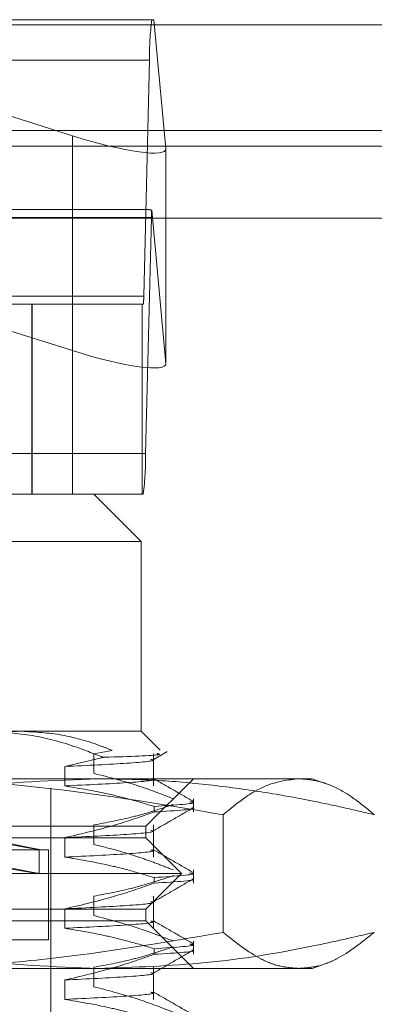
# Model space of a CAD drawing. Units: inches. Extents: x 0 to 23.4, y 0 to 16.5.
# Drawn here: x 4.1 to 4.1, y 13.4 to 13.5 of the extents above; entities that cross this region are included whole.
import ezdxf

# ---------------------------------------------------------------- set-up
doc = ezdxf.new("R2010")
doc.units = ezdxf.units.IN
doc.header["$MEASUREMENT"] = 0
doc.linetypes.add('HIDDEN', pattern=[0.07500000000000001, 0.05, -0.025])

msp = doc.modelspace()

# ---------------------------------------------------------------- linework, layer by layer
at = {"color": 7, "linetype": 'Continuous', "lineweight": 15}
for p, q in [((3.6279572744, 13.4645169969), (7.8497572744, 13.4645169969)), ((7.8497572744, 13.4535544969), (3.6279572744, 13.4535544969)), ((3.6279572744, 13.4519294969), (7.8497572744, 13.4519294969)), ((3.5047197023, 13.4444741579), (7.9668841684, 13.4444741579))]:
    msp.add_line(p, q, dxfattribs=at)
at = {"color": 7, "linetype": 'HIDDEN', "lineweight": 0}
for p, q in [((7.8497572744, 13.4645169969), (3.6279572744, 13.4645169969)), ((4.0021655652, 13.4650569334), (4.0981167319, 13.4650569334)), ((4.0517607647, 13.4650569334), (4.0898952028, 13.4530151216)), ((4.0983382885, 13.4650569334), (4.0981167319, 13.4650569334)), ((4.0995718705, 13.4516898368), (4.0983382885, 13.4650569334)), ((7.8497572744, 13.4628919969), (3.6279572744, 13.4628919969)), ((4.0978866665, 13.4608449846), (4.0019354998, 13.4608449846)), ((4.0978866665, 13.4608449846), (4.0972808368, 13.4363717642)), ((4.0898952028, 13.4530151216), (4.0898952028, 13.4307223198)), ((3.6279572744, 13.4519294969), (7.8497572744, 13.4519294969)), ((4.0995718705, 13.4516898368), (4.0995718705, 13.429397035)), ((4.0974612735, 13.4453718941), (4.0028210237, 13.4453718941)), ((4.0981035254, 13.4453080241), (4.0995718705, 13.429397035)), ((4.0021195522, 13.4445295043), (4.0980707189, 13.4445295043)), ((4.0974648892, 13.4200562838), (4.0980707189, 13.4445295043)), ((4.0013296701, 13.4363717642), (4.0972808368, 13.4363717642)), ((4.0898907273, 13.4355293744), (4.00622931, 13.4355293744)), ((4.0898952028, 13.4307223198), (4.0768670322, 13.4348362595)), ((4.0856970774, 13.415844335), (4.0856970774, 13.4355293744)), ((4.0857125353, 13.415844335), (4.0857125353, 13.4355293744)), ((4.0971047064, 13.4355293744), (4.0898907273, 13.4355293744)), ((4.0898907273, 13.415844335), (4.0898907273, 13.4355293744)), ((4.0971047064, 13.415844335), (4.0971047064, 13.4355293744)), ((4.0972348237, 13.4355293744), (4.0971047064, 13.4355293744)), ((4.0974648892, 13.4200562838), (4.0015137225, 13.4200562838)), ((4.0156351455, 13.415844335), (4.0921011479, 13.415844335)), ((4.0971047064, 13.415844335), (4.0921011479, 13.415844335)), ((4.0970224078, 13.4109230752), (4.0921011479, 13.415844335)), ((4.0971047064, 13.415844335), (4.0972348237, 13.415844335)), ((4.0970224078, 13.4109230752), (4.0119647197, 13.4109230752)), ((4.0970224078, 13.3912380358), (4.0970224078, 13.4109230752)), ((4.0807563833, 13.3912380358), (4.0970224078, 13.3912380358)), ((4.0989853638, 13.3892750798), (4.0970224078, 13.3912380358)), ((4.0920984709, 13.3888946337), (4.094015103, 13.3892456506)), ((4.0920984709, 13.3868786838), (4.0920984709, 13.3888946337)), ((4.098292708, 13.3855631003), (4.098292708, 13.3888946337)), ((4.0930412442, 13.388529033), (4.0891081173, 13.3875790501)), ((4.0891081173, 13.3875790501), (4.0891081173, 13.3855631003)), ((4.0275177609, 13.386316776), (4.0925580007, 13.386316776)), ((4.0925580007, 13.386316776), (4.1147389432, 13.386316776)), ((4.0975145337, 13.3813955161), (4.1024357936, 13.386316776)), ((4.1161976646, 13.3857858448), (4.1147389432, 13.386316776)), ((4.0876720141, 13.3100372484), (4.0876720141, 13.385332524)), ((4.1024357936, 13.3828608222), (4.1024357936, 13.38422598)), ((4.0983553001, 13.3828608222), (4.0983553001, 13.3834427389)), ((4.1055182114, 13.3825759478), (4.1055182114, 13.3703725647)), ((4.0920984709, 13.379496794), (4.0920984709, 13.3815127439)), ((4.098292708, 13.3781812105), (4.098292708, 13.3815127439)), ((3.9990893369, 13.3813955161), (4.0975145337, 13.3813955161)), ((4.0975145337, 13.3801652012), (4.0975145337, 13.3813955161)), ((4.0975145337, 13.3801652012), (4.081084206, 13.3801652012)), ((4.0891081173, 13.3801971604), (4.0891081173, 13.3781812105)), ((4.1012054786, 13.3764742563), (4.0975145337, 13.3801652012)), ((4.0091833827, 13.3789348862), (4.0874259511, 13.3789348862)), ((4.0864416991, 13.3764682906), (4.0864416991, 13.3789705771)), ((4.0874259511, 13.3695844925), (4.0874259511, 13.3789348862)), ((4.1012054786, 13.3764742563), (4.0835428763, 13.3764742563)), ((4.0975145337, 13.3727833114), (4.1012054786, 13.3764742563)), ((4.1024357936, 13.3754789324), (4.1024357936, 13.3768440902)), ((4.0983553001, 13.3754789324), (4.0983553001, 13.3760608491)), ((4.0920984709, 13.3721149043), (4.0920984709, 13.3741308541)), ((4.098292708, 13.3707993207), (4.098292708, 13.3741308541)), ((4.0975145337, 13.3727833114), (4.081084206, 13.3727833114)), ((4.0891081173, 13.3728152706), (4.0891081173, 13.3707993207)), ((4.0975145337, 13.3715529964), (4.0975145337, 13.3727833114)), ((4.0975145337, 13.3715529964), (3.9990893369, 13.3715529964)), ((4.1024357936, 13.3666317366), (4.0975145337, 13.3715529964)), ((4.0091833827, 13.3695844925), (4.0874259511, 13.3695844925)), ((4.1024357936, 13.3680970427), (4.1024357936, 13.3694622005)), ((4.0983553001, 13.3680970427), (4.0983553001, 13.3686789594)), ((4.1147389432, 13.3666317366), (4.1161844421, 13.3671578552)), ((4.0925580007, 13.3666317366), (4.0275177609, 13.3666317366)), ((4.0920984709, 13.3647330145), (4.0920984709, 13.3667489644)), ((4.1147389432, 13.3666317366), (4.0925580007, 13.3666317366)), ((4.098292708, 13.363417431), (4.098292708, 13.3667489644)), ((4.0891081173, 13.3654333809), (4.0891081173, 13.363417431))]:
    msp.add_line(p, q, dxfattribs=at)
for centre, radius, start, end in [((4.1268628822, 13.4613745008), 0.0289810535508474, 172.7000670002, 181.0469161317), ((4.1117547674, 13.444342814), 0.0136853219953908, 175.9556366263, 179.2183671363), ((4.0914855937, 13.4362658609), 0.0057962107124281, 352.7000670021, 1.0469161303), ((4.0684886735, 13.4195267676), 0.0289810535522589, 352.7000670004, 1.0469161314)]:
    msp.add_arc(centre, radius, start, end, dxfattribs=at)
for centre, major_axis, ratio, start_param, end_param in [((4.0897307252, 13.4547974012), (0.009829146749663842, -0.003222808753147177), 0.159147351, 4.781235086552364, 6.352031413346012), ((4.1130460943, 13.4404506342), (0.0158220174907866, -0.004859254166346362), 0.0492192173, 2.821397462419176, 2.982683240520672), ((4.0897307252, 13.4325045994), (0.00982914674966473, -0.003222808753147177), 0.159147351, 4.781235086553517, 6.352031413347333), ((4.0483019353, 13.3860172014), (0.03813975797539548, -0.00704668820953458), 0.0029859785, 4.854857867854435, 7.679192717887418), ((4.0483019353, 13.3835149149), (0.03813975797539548, -0.00704668820953458), 0.0029859785, 4.818661803990464, 7.715388781757447)]:
    msp.add_ellipse(centre, major_axis=major_axis, ratio=ratio, start_param=start_param, end_param=end_param, dxfattribs=at)
for points, knots in [([(4.076302124695764, 13.38965619874429), (4.077413822676657, 13.39002573253384), (4.0796476622989, 13.39076827163621), (4.082449753390794, 13.39118785630719), (4.084118737270985, 13.39122610827937), (4.08463915097622, 13.39123803580654)], [0, 0, 0, 0, 0.4053920580699817, 0.8145925039210499, 1, 1, 1, 1]), ([(4.09304124419137, 13.38852903303546), (4.092046912688892, 13.38892707012875), (4.089565222207379, 13.38992050628485), (4.085460048806499, 13.39099415854541), (4.082331782039054, 13.39115635399256), (4.08075638329223, 13.39123803580654)], [0, 0, 0, 0, 0.2491665664191146, 0.6218794181346334, 0.9999999999999999, 0.9999999999999999, 0.9999999999999999, 0.9999999999999999]), ([(4.08463915097622, 13.39123803580654), (4.086025547081766, 13.39115962598439), (4.088819768647406, 13.39100159436908), (4.091938218818395, 13.39008035324416), (4.093656197968505, 13.38938989507248), (4.094015103043958, 13.38924565063145)], [0, 0, 0, 0, 0.4379013568908865, 0.8825713013426982, 1, 1, 1, 1]), ([(4.098633288695093, 13.38892300466558), (4.098829254935477, 13.38888621817817), (4.099461693495266, 13.38876749776451), (4.096173910879602, 13.38862808582992), (4.093256625806042, 13.38853584325593), (4.09304124419137, 13.38852903303546)], [0, 0, 0, 0, 0.2937003684608592, 0.9478542716096086, 1, 1, 1, 1]), ([(4.098250939990784, 13.38827672026473), (4.098492366551106, 13.38841622418726), (4.098975224055386, 13.38869523456532), (4.099458085061209, 13.38897423716832), (4.099699517755955, 13.38911373973628)], [0, 0, 0, 0, 0.499995460735276, 1, 1, 1, 1]), ([(4.098003494558016, 13.38832203059065), (4.098093232487562, 13.38830274007345), (4.098673455753537, 13.38817801235857), (4.096112963549732, 13.38791713285138), (4.091441333115541, 13.38769166074532), (4.089108117278229, 13.38757905014906)], [0, 0, 0, 0, 0.0838971636992605, 0.5424583180594414, 0.9999999999999999, 0.9999999999999999, 0.9999999999999999, 0.9999999999999999]), ([(4.100357557529623, 13.38422598000172), (4.099203277970052, 13.38467702258414), (4.096476617280984, 13.38574248377885), (4.093699784634017, 13.38646311689047), (4.092098470883696, 13.3868786837817)], [0, 0, 0, 0, 0.4233308398794923, 1, 1, 1, 1]), ([(4.063949862681032, 13.38257594780884), (4.064362147597977, 13.38267536985086), (4.069272064592798, 13.3838593907881), (4.078778533583861, 13.38576555878034), (4.08795396932051, 13.38613260184446), (4.092558000736793, 13.38631677596402)], [0, 0, 0, 0, 0.0436758706792357, 0.5201376303083087, 1, 1, 1, 1]), ([(4.10551821143123, 13.38257594780884), (4.098767463482199, 13.38371730968571), (4.088592410832688, 13.38543762531252), (4.07638707462368, 13.38623673644594), (4.071003850817229, 13.38629575202037), (4.069086109694815, 13.38631677596402)], [0, 0, 0, 0, 0.5592994435716557, 0.8430030758295873, 1, 1, 1, 1]), ([(4.098003494558017, 13.38630608070801), (4.098093232487563, 13.38628679019081), (4.098673455753538, 13.38616206247593), (4.096112963549733, 13.38590118296875), (4.091441333115543, 13.38567571086269), (4.089108117278229, 13.38556310026642)], [0, 0, 0, 0, 0.0838971636992909, 0.5424583180594538, 1, 1, 1, 1]), ([(4.089108117278227, 13.38556310026642), (4.090475708001994, 13.38533592396534), (4.092711956183513, 13.38496445128617), (4.095790491097325, 13.38420565399867), (4.09750006513322, 13.38369713274182), (4.098355300062939, 13.38344273887982)], [0, 0, 0, 0, 0.4403321104598046, 0.720019421138177, 1, 1, 1, 1]), ([(4.092558000736793, 13.38631677596402), (4.094414060450802, 13.3862872894189), (4.098129175347595, 13.38622826874075), (4.103702210954813, 13.38575638376715), (4.109271630083419, 13.38502305018643), (4.11403749476095, 13.38416536318646), (4.118001182383043, 13.38332971751611), (4.120111061194088, 13.38282722631939), (4.121166138792548, 13.38257594780884)], [0, 0, 0, 0, 0.1934452223929709, 0.3872026433207388, 0.5818069285259906, 0.7766484131782516, 0.8883095774967602, 1, 1, 1, 1]), ([(4.102395563327295, 13.38396159598097), (4.101704512875784, 13.38436084925544), (4.100322442957521, 13.38515933790298), (4.098940413267952, 13.38595787875228), (4.098249413915097, 13.38635714022564)], [0, 0, 0, 0, 0.5000112095485795, 1, 1, 1, 1]), ([(4.113342175111891, 13.38631677596402), (4.112252485483782, 13.38617963580839), (4.110396527470919, 13.38594605886671), (4.107787820884469, 13.38446472530653), (4.106275353787673, 13.38320604451704), (4.10551821143123, 13.38257594780884)], [0, 0, 0, 0, 0.4152669263308225, 0.7072821099874712, 1, 1, 1, 1]), ([(4.121166138792548, 13.38257594780884), (4.120441011871329, 13.38318077897655), (4.118584709469866, 13.38472912798447), (4.115970750012639, 13.38608164649509), (4.114082710188199, 13.38625053413117), (4.113342175111891, 13.38631677596402)], [0, 0, 0, 0, 0.2803723718598715, 0.7177445657556235, 1, 1, 1, 1]), ([(4.092098470883694, 13.38151274390056), (4.093396891036562, 13.38175576726842), (4.095344262727022, 13.38212025392988), (4.098093310970707, 13.38288518494829), (4.099544486536386, 13.38337155678691), (4.100357557529617, 13.383644063328)], [0, 0, 0, 0, 0.4680233101995894, 0.7019417734273704, 1, 1, 1, 1]), ([(4.102049672378975, 13.38391365323451), (4.102174471789642, 13.38389447697469), (4.10311968754503, 13.38374923828474), (4.100569114233316, 13.38358515649979), (4.09835530006294, 13.38344273887983)], [0, 0, 0, 0, 0.1320327236984559, 1, 1, 1, 1]), ([(4.09835530006294, 13.3828608222061), (4.097064882002798, 13.38240723816144), (4.094012754570505, 13.38133441041026), (4.090903056707171, 13.38061335730031), (4.089108117278225, 13.38019716038527)], [0, 0, 0, 0, 0.4227929825241067, 1, 1, 1, 1]), ([(4.09825093999078, 13.38089483050095), (4.098941994238509, 13.38129413873538), (4.100324136023692, 13.38209277443984), (4.101706304241271, 13.38289135113228), (4.102397404995243, 13.38329064909561)], [0, 0, 0, 0, 0.4999879571956046, 0.9999999999999999, 0.9999999999999999, 0.9999999999999999, 0.9999999999999999]), ([(4.098355300062939, 13.3828608222061), (4.100661948297621, 13.38300374022271), (4.103065322645213, 13.38315265130926), (4.102307230205186, 13.38328452137364), (4.102276720045577, 13.38328982861125)], [0, 0, 0, 0, 0.9597540378990165, 1, 1, 1, 1]), ([(4.098003494558014, 13.38094014082687), (4.09809323248756, 13.38092085030967), (4.098673455753534, 13.38079612259479), (4.09611296354973, 13.3805352430876), (4.091441333115539, 13.38030977098154), (4.089108117278225, 13.38019716038528)], [0, 0, 0, 0, 0.0838971636992854, 0.5424583180594424, 1, 1, 1, 1]), ([(4.100357557529623, 13.37684409023795), (4.099781245412458, 13.37707252791552), (4.098628362597672, 13.37752950576639), (4.096677347261057, 13.3782180134212), (4.094503741134043, 13.37890544861761), (4.092900539344151, 13.37929960224924), (4.092098470883696, 13.37949679401793)], [0, 0, 0, 0, 0.2116066291941579, 0.4233082023203203, 0.711485911980336, 1, 1, 1, 1]), ([(4.098003494558018, 13.37892419094423), (4.098093232487563, 13.37890490042703), (4.09867345575354, 13.37878017271215), (4.096112963549733, 13.37851929320497), (4.091441333115541, 13.37829382109891), (4.089108117278228, 13.37818121050264)], [0, 0, 0, 0, 0.0838971636991952, 0.5424583180593957, 0.9999999999999999, 0.9999999999999999, 0.9999999999999999, 0.9999999999999999]), ([(4.102395563327298, 13.37657970621719), (4.101704512875784, 13.37697895949166), (4.10032244295752, 13.3777774481392), (4.098940413267949, 13.3785759889885), (4.098249413915094, 13.37897525046187)], [0, 0, 0, 0, 0.5000112095486281, 1, 1, 1, 1]), ([(4.089108117278224, 13.37818121050264), (4.090561325035649, 13.37793822047428), (4.092740860000809, 13.37757378169373), (4.09581891280191, 13.37681384606883), (4.097444344418474, 13.37633129158157), (4.098355300062942, 13.37606084911604)], [0, 0, 0, 0, 0.4679312626690528, 0.7018078062598494, 1, 1, 1, 1]), ([(4.102049672378973, 13.37653176347073), (4.102174471789639, 13.37651258721091), (4.103119687545029, 13.37636734852096), (4.100569114233315, 13.37620326673601), (4.098355300062939, 13.37606084911605)], [0, 0, 0, 0, 0.1320327236983856, 1, 1, 1, 1]), ([(4.098355300062942, 13.37547893244232), (4.097064882002799, 13.37502534839766), (4.094012754570505, 13.37395252064648), (4.090903056707169, 13.37323146753653), (4.08910811727822, 13.37281527062149)], [0, 0, 0, 0, 0.4227929825238171, 1, 1, 1, 1]), ([(4.092098470883695, 13.37413085413678), (4.093396891036565, 13.37437387750464), (4.095344262727028, 13.3747383641661), (4.098093310970706, 13.37550329518451), (4.099544486536391, 13.37598966702313), (4.100357557529626, 13.37626217356422)], [0, 0, 0, 0, 0.468023310199316, 0.7019417734268852, 1, 1, 1, 1]), ([(4.098250939990782, 13.37351294073718), (4.098941994238511, 13.3739122489716), (4.100324136023694, 13.37471088467606), (4.101706304241275, 13.3755094613685), (4.102397404995245, 13.37590875933183)], [0, 0, 0, 0, 0.4999879571956519, 1, 1, 1, 1]), ([(4.098355300062941, 13.37547893244232), (4.100661948297626, 13.37562185045893), (4.103065322645218, 13.37577076154547), (4.10230723020519, 13.37590263160986), (4.102276720045579, 13.37590793884747)], [0, 0, 0, 0, 0.9597540378987112, 1, 1, 1, 1]), ([(4.098003494558017, 13.37355825106309), (4.098093232487562, 13.37353896054589), (4.098673455753537, 13.37341423283101), (4.096112963549733, 13.37315335332382), (4.09144133311554, 13.37292788121776), (4.089108117278227, 13.3728152706215)], [0, 0, 0, 0, 0.0838971636992962, 0.542458318059453, 1, 1, 1, 1]), ([(4.098003494558015, 13.37154230118045), (4.098093232487561, 13.37152301066325), (4.098673455753537, 13.37139828294837), (4.096112963549732, 13.37113740344119), (4.091441333115543, 13.37091193133513), (4.089108117278229, 13.37079932073886)], [0, 0, 0, 0, 0.0838971636993281, 0.542458318059473, 1, 1, 1, 1]), ([(4.100357557529626, 13.36946220047417), (4.099203277970054, 13.36991324305658), (4.096476617280983, 13.37097870425128), (4.093699784634018, 13.37169933736291), (4.092098470883699, 13.37211490425415)], [0, 0, 0, 0, 0.4233308398796641, 0.9999999999999999, 0.9999999999999999, 0.9999999999999999, 0.9999999999999999]), ([(4.102395563327299, 13.36919781645341), (4.101704512875785, 13.36959706972788), (4.100322442957518, 13.37039555837542), (4.098940413267947, 13.37119409922472), (4.098249413915091, 13.37159336069809)], [0, 0, 0, 0, 0.5000112095486084, 1, 1, 1, 1]), ([(4.092558000736788, 13.36663173659394), (4.087989256776142, 13.36681323584375), (4.078813857284393, 13.36717774042941), (4.069306767795495, 13.36908074366734), (4.064362147425967, 13.37027314202017), (4.063949862681032, 13.37037256474912)], [0, 0, 0, 0, 0.476186384372571, 0.9563241772323354, 1, 1, 1, 1]), ([(4.069086109694811, 13.36663173659394), (4.07212322702167, 13.36668226349789), (4.078205373971706, 13.36678344893845), (4.090395145723449, 13.36778422498947), (4.099460223302776, 13.36933572923975), (4.10551821143123, 13.37037256474912)], [0, 0, 0, 0, 0.2486064242476962, 0.4978605178090299, 1, 1, 1, 1]), ([(4.089108117278225, 13.37079932073886), (4.090561325035648, 13.3705563307105), (4.092740860000808, 13.37019189192995), (4.095818912801907, 13.36943195630505), (4.097444344418471, 13.36894940181779), (4.098355300062939, 13.36867895935226)], [0, 0, 0, 0, 0.4679312626684161, 0.7018078062599, 1, 1, 1, 1]), ([(4.12116613879255, 13.37037256474912), (4.119054581108788, 13.36988487352872), (4.113281983730681, 13.36855161842425), (4.103744600327507, 13.3669990248787), (4.096293392124088, 13.36675438025205), (4.092558000736788, 13.36663173659394)], [0, 0, 0, 0, 0.2233761626149763, 0.6106679730130562, 1, 1, 1, 1]), ([(4.10551821143123, 13.37037256474912), (4.106810098217101, 13.36934224298963), (4.108749829778735, 13.36779524393571), (4.111367520723027, 13.36678626753922), (4.112682867916122, 13.36668333213631), (4.113342175111887, 13.36663173659394)], [0, 0, 0, 0, 0.4986434415999721, 0.7486990595853622, 1, 1, 1, 1]), ([(4.113342175111886, 13.36663173659394), (4.113994410135382, 13.36668227266603), (4.115302511404107, 13.36678362616229), (4.117920315964517, 13.36778539731837), (4.119867072560893, 13.36933711025176), (4.12116613879255, 13.37037256474912)], [0, 0, 0, 0, 0.2486063156781637, 0.4985967101382868, 1, 1, 1, 1]), ([(4.102049672378975, 13.36914987370695), (4.102174471789641, 13.36913069744713), (4.10311968754503, 13.36898545875717), (4.100569114233315, 13.36882137697223), (4.098355300062939, 13.36867895935226)], [0, 0, 0, 0, 0.1320327236985324, 1, 1, 1, 1]), ([(4.092098470883692, 13.366748964373), (4.093396891036558, 13.36699198774086), (4.095344262727014, 13.36735647440232), (4.098093310970707, 13.36812140542072), (4.099544486536389, 13.36860777725935), (4.100357557529622, 13.36888028380044)], [0, 0, 0, 0, 0.4680233101992994, 0.7019417734272098, 1, 1, 1, 1]), ([(4.098250939990781, 13.3661310509734), (4.09894199423851, 13.36653035920781), (4.100324136023693, 13.36732899491228), (4.101706304241273, 13.36812757160472), (4.102397404995245, 13.36852686956805)], [0, 0, 0, 0, 0.499987957195641, 1, 1, 1, 1]), ([(4.098355300062939, 13.36809704267854), (4.100661948297621, 13.36823996069515), (4.103065322645214, 13.3683888717817), (4.102307230205186, 13.36852074184608), (4.102276720045575, 13.36852604908369)], [0, 0, 0, 0, 0.9597540378987957, 1, 1, 1, 1]), ([(4.098355300062939, 13.36809704267854), (4.097064882002797, 13.36764345863388), (4.094012754570504, 13.3665706308827), (4.09090305670717, 13.36584957777275), (4.089108117278224, 13.36543338085771)], [0, 0, 0, 0, 0.4227929825240042, 1, 1, 1, 1]), ([(4.098003494558015, 13.36617636129931), (4.098093232487562, 13.36615707078211), (4.098673455753536, 13.36603234306722), (4.09611296354973, 13.36577146356004), (4.091441333115539, 13.36554599145398), (4.089108117278225, 13.36543338085771)], [0, 0, 0, 0, 0.083897163699353, 0.5424583180594987, 1, 1, 1, 1]), ([(4.098003494558015, 13.36416041141667), (4.098093232487561, 13.36414112089948), (4.098673455753536, 13.36401639318459), (4.09611296354973, 13.36375551367741), (4.091441333115541, 13.36353004157134), (4.089108117278228, 13.36341743097508)], [0, 0, 0, 0, 0.0838971636993826, 0.5424583180595145, 1, 1, 1, 1]), ([(4.100357557529624, 13.36208031071039), (4.099203277970054, 13.3625313532928), (4.096476617280985, 13.3635968144875), (4.093699784634018, 13.36431744759913), (4.092098470883696, 13.36473301449037)], [0, 0, 0, 0, 0.4233308398796702, 1, 1, 1, 1]), ([(4.1023955633273, 13.36181592668963), (4.101704512875786, 13.3622151799641), (4.10032244295752, 13.36301366861164), (4.098940413267948, 13.36381220946094), (4.098249413915091, 13.36421147093431)], [0, 0, 0, 0, 0.5000112095486027, 0.9999999999999999, 0.9999999999999999, 0.9999999999999999, 0.9999999999999999]), ([(4.089108117278228, 13.36341743097508), (4.090561325035652, 13.36317444094672), (4.092740860000811, 13.36281000216617), (4.095818912801908, 13.36205006654127), (4.097444344418471, 13.36156751205401), (4.09835530006294, 13.36129706958848)], [0, 0, 0, 0, 0.4679312626686378, 0.7018078062596732, 1, 1, 1, 1])]:
    msp.add_open_spline(points, degree=3, knots=knots, dxfattribs=at)

doc.saveas('drawing.dxf')
